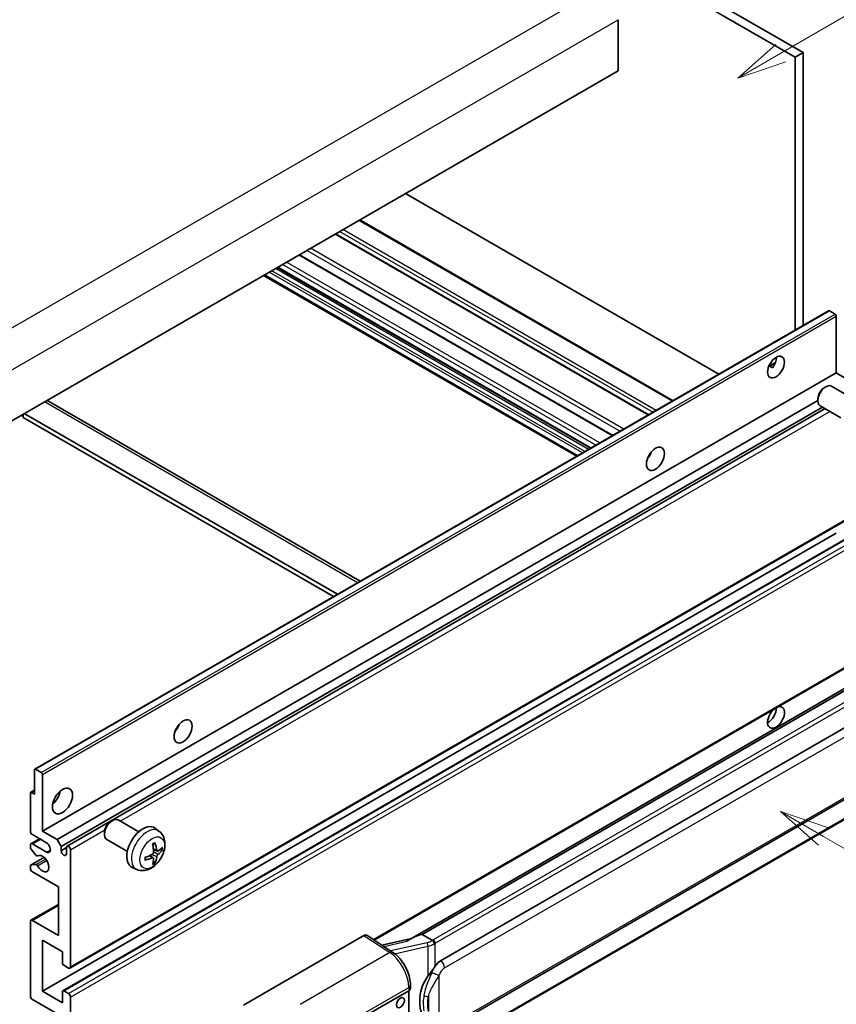
# Model space of a CAD drawing. Units: millimetres. Extents: x -1 to 11995, y -3 to 1543.
# Drawn here: x 352 to 516, y 671 to 869 of the extents above; entities that cross this region are included whole.
import ezdxf

# ---------------------------------------------------------------- set-up
doc = ezdxf.new("R2010")
doc.units = ezdxf.units.MM
doc.layers.add('Symbol (TK)', color=100, linetype='Continuous', lineweight=18, true_color=0x00ff3f)
doc.layers.add('Visible (ISO)', color=7, linetype='Continuous', lineweight=35)
doc.layers.add('Visible Narrow (ISO)', color=7, linetype='Continuous', lineweight=25)
doc.styles.add('Note Text (TK2)', font='MS PGothic.ttf')

# ---------------------------------------------------------------- blocks, each defined once
blk = doc.blocks.new('バルーン1')
at = {"layer": 'Symbol (TK)', "color": 100, "true_color": 0x00ff40}
for p, q in [((143.109, 184.755), (140.944, 186.005)), ((143.359, 185.188), (140.944, 186.005)), ((140.944, 186.005), (142.859, 184.322)), ((143.109, 184.755), (149.925, 180.82))]:
    blk.add_line(p, q, dxfattribs=at)
at = {"layer": 'Symbol (TK)'}
blk.add_circle((152.523, 179.32), 3, dxfattribs=at)
at = {"layer": 'Symbol (TK)', "color": 7, "insert": (152.523, 179.302), "char_height": 2, "attachment_point": 5, "style": 'Note Text (TK2)'}
blk.add_mtext('14', dxfattribs=at)
blk = doc.blocks.new('バルーン12')
at = {"layer": 'Symbol (TK)', "color": 100, "true_color": 0x00ff40}
for p, q in [((140.96, 224.132), (150.446, 229.609)), ((140.71, 224.565), (138.795, 222.882)), ((140.96, 224.132), (138.795, 222.882)), ((138.795, 222.882), (141.21, 223.699))]:
    blk.add_line(p, q, dxfattribs=at)
at = {"layer": 'Symbol (TK)'}
blk.add_circle((153.044, 231.109), 3, dxfattribs=at)
at = {"layer": 'Symbol (TK)', "color": 7, "insert": (153.044, 231.091), "char_height": 2, "attachment_point": 5, "style": 'Note Text (TK2)'}
blk.add_mtext('2', dxfattribs=at)
blk = doc.blocks.new('バルーン15')
at = {"layer": 'Symbol (TK)', "color": 100, "true_color": 0x00ff40}
for p, q in [((102.08, 175.254), (99.915, 176.504)), ((102.33, 175.687), (99.915, 176.504)), ((99.915, 176.504), (101.83, 174.821)), ((102.08, 175.254), (119.959, 164.932))]:
    blk.add_line(p, q, dxfattribs=at)
at = {"layer": 'Symbol (TK)'}
blk.add_circle((122.557, 163.432), 3, dxfattribs=at)
at = {"layer": 'Symbol (TK)', "color": 7, "insert": (122.557, 163.426), "char_height": 2, "attachment_point": 5, "style": 'Note Text (TK2)'}
blk.add_mtext('16', dxfattribs=at)

msp = doc.modelspace()

# ---------------------------------------------------------------- linework, layer by layer
at = {"layer": 'Visible (ISO)'}
for p, q in [((397.8056, 926.7157), (509.7305, 862.0958)), ((396.1893, 925.7825), (508.1142, 861.1626)), ((472.5568, 868.7211), (472.5568, 858.4565)), ((509.7305, 862.0958), (508.1142, 861.1626)), ((509.7305, 862.0958), (509.7305, 807.2032)), ((508.1142, 861.1626), (508.1142, 806.2701)), ((472.5568, 858.4565), (312.9527, 766.3091)), ((492.7807, 797.4172), (429.8072, 833.775)), ((483.5738, 792.1017), (420.6003, 828.4594)), ((478.6916, 789.2829), (415.7181, 825.6407)), ((471.4382, 785.0952), (408.4647, 821.4529)), ((466.982, 782.5224), (404.0085, 818.8801)), ((464.2482, 780.944), (401.2747, 817.3018)), ((355.2481, 718.0128), (514.8522, 810.1603)), ((516.155, 809.4901), (515.0237, 810.1433)), ((516.3975, 797.6859), (516.3975, 809.0702)), ((502.8174, 799.0128), (504.1827, 799.801)), ((503.0318, 799.0206), (503.5975, 798.694)), ((356.7934, 705.5384), (516.3975, 797.6859)), ((519.3471, 795.9829), (516.3975, 797.6859)), ((513.9734, 794.7192), (514.3206, 794.9196)), ((519.6014, 792.6432), (515.4631, 795.0325)), ((357.8525, 792.0553), (420.673, 755.7859)), ((359.743, 703.8354), (512.7039, 792.1475)), ((512.7039, 792.5203), (512.704, 792.1195)), ((360.5511, 702.4357), (513.6269, 790.814)), ((361.7604, 702.534), (514.1464, 790.5141)), ((517.3157, 788.6843), (513.1773, 791.0736)), ((352.5507, 789.171), (352.9548, 788.9377)), ((352.9548, 789.4043), (352.9548, 788.7044)), ((415.3222, 752.6966), (352.9548, 788.7044)), ((416.1303, 753.1631), (353.1568, 789.5209)), ((478.762, 780.8668), (478.6271, 780.9447)), ((362.3319, 677.9825), (521.936, 770.13)), ((356.7934, 673.3451), (516.3975, 765.4926)), ((360.905, 673.4554), (520.5091, 765.6029)), ((423.4581, 683.6466), (521.936, 740.5028)), ((526.3537, 739.0166), (430.8588, 683.8826)), ((525.6989, 738.2029), (433.1528, 684.7714)), ((436.85, 679.4642), (526.8505, 731.426)), ((355.1771, 713.0035), (355.1771, 717.8558)), ((355.4196, 717.9958), (356.5509, 717.3426)), ((356.7934, 716.9227), (356.7934, 705.5384)), ((437.4214, 665.3638), (527.422, 717.3257)), ((354.369, 705.5384), (354.369, 713.1901)), ((354.44, 713.3471), (355.1771, 713.7727)), ((354.6114, 713.3301), (355.1771, 713.0035)), ((527.8209, 713.5735), (435.6429, 660.3545)), ((370.5317, 707.4707), (370.8789, 707.6711)), ((376.1598, 705.3948), (372.0214, 707.7841)), ((356.7934, 705.5384), (359.743, 703.8354)), ((369.2622, 705.2718), (369.2623, 704.871)), ((380.2188, 705.5585), (379.4192, 706.1422)), ((354.4873, 703.0006), (356.2219, 704.002)), ((357.6015, 703.2055), (354.7731, 704.8385)), ((354.7731, 702.9723), (357.6015, 701.3393)), ((359.743, 703.8354), (360.5511, 702.4357)), ((373.8741, 701.4358), (369.7357, 703.8251)), ((354.369, 702.2629), (354.369, 702.739)), ((355.5191, 700.6705), (354.4902, 701.9505)), ((360.5511, 702.4357), (360.5511, 701.5959)), ((360.5511, 701.5959), (361.6421, 702.2257)), ((361.6421, 700.966), (361.6421, 702.2724)), ((362.4502, 701.8058), (362.4502, 678.2441)), ((379.8766, 701.5167), (379.1138, 701.8543)), ((380.4327, 701.8201), (380.7936, 701.7323)), ((354.44, 698.725), (357.1132, 700.2684)), ((355.8118, 700.546), (355.9451, 700.623)), ((379.091, 700.1559), (378.4172, 700.6477)), ((379.3627, 699.2541), (379.1063, 699.5227)), ((354.369, 698.0733), (354.369, 698.568)), ((354.4927, 698.7407), (355.5217, 698.8138)), ((360.0258, 694.3407), (354.7731, 697.3734)), ((375.7618, 697.8387), (374.8565, 698.2394)), ((360.0258, 684.5428), (360.0258, 694.3407)), ((354.4873, 687.6038), (360.0258, 690.8014)), ((354.369, 672.412), (354.369, 687.3422)), ((354.7731, 687.5755), (360.0258, 684.5428)), ((356.7934, 683.6096), (356.7934, 673.3451)), ((360.834, 681.2768), (356.7934, 683.6096)), ((397.2284, 670.5624), (421.4436, 684.5431)), ((422.0343, 684.5876), (427.251, 681.1398)), ((430.9952, 683.9614), (425.0217, 682.6132)), ((433.0268, 684.7582), (433.1528, 684.7714)), ((433.1528, 684.7714), (435.1591, 683.6131)), ((360.834, 678.9906), (360.834, 681.2768)), ((362.0462, 678.0108), (361.0764, 678.5707)), ((356.7934, 673.3451), (360.834, 671.0123)), ((360.834, 671.0123), (360.834, 673.2984)), ((361.0764, 673.4384), (362.0462, 672.8785)), ((421.0391, 667.9796), (430.4397, 673.407)), ((430.4402, 673.4073), (430.4402, 660.3434)), ((430.7745, 673.8736), (430.7745, 674.5921)), ((360.0258, 668.6794), (354.7731, 671.7121)), ((362.4502, 672.1787), (362.4502, 648.6169))]:
    msp.add_line(p, q, dxfattribs=at)
for centre, major_axis, ratio, start_param, end_param in [((515.0237, 809.8633), (-0.1714, 0.2969), 0.57735027, 5.49778714, 6.28318531), ((516.155, 809.2101), (-0.1714, 0.2969), 0.57735027, 3.92699082, 5.49778714), ((502.6594, 799.7854), (1.2, 2.0785), 0.57735027, 4.51267636, 5.54433963), ((514.3202, 793.0531), (-1.1429, -1.9795), 0.57735027, 3.14159265, 6.28318531), ((513.9731, 793.2535), (-0.8975, -1.5545), 0.57735027, 3.92675802, 5.49801994), ((356.9954, 790.5707), (0.8571, 1.4846), 0.57735027, 0, 0.19971262), ((477.6076, 781.8225), (1.2857, 2.2269), 0.57735027, 4.37255207, 5.05222589), ((504.2756, 728.4003), (1.2, 2.0785), 0.57735027, 1.019141, 6.83484064), ((502.6594, 729.3334), (1.2, 2.0785), 0.57735027, 3.88043833, 5.51821391), ((382.6533, 727.0006), (1.2857, 2.2269), 0.57735027, 4.37255207, 5.05222589), ((355.4196, 717.7159), (-0.1714, 0.2969), 0.57735027, 5.49778714, 7.06858347), ((356.5509, 717.0627), (0.1714, -0.2969), 0.57735027, 0.78539816, 2.35619449), ((354.6114, 713.0502), (-0.1714, 0.2969), 0.57735027, 5.49778714, 7.06858347), ((358.4096, 713.0035), (1.4286, 2.4744), 0.57735027, 4.15479015, 5.26998781), ((370.8785, 705.8046), (-1.1429, -1.9795), 0.57735027, 3.14159265, 6.28318531), ((370.5314, 706.005), (-0.8975, -1.5545), 0.57735027, 3.92675802, 5.49801994), ((354.7731, 705.3051), (-0.2857, 0.4949), 0.57735027, 0.78539816, 2.35619449), ((376.9964, 702.2724), (-2.2857, -3.959), 0.57735027, 3.0796893, 6.34508866), ((354.7731, 702.5057), (-0.2857, 0.4949), 0.57735027, 5.49778714, 7.06858347), ((357.6015, 702.2724), (0.5714, -0.9897), 0.57735027, 5.49778714, 8.6393798), ((374.3715, 703.9115), (2.9332, -6.8231), 0.55353421, 0.95931878, 1.19830308), ((374.1458, 703.7812), (-4.4679, 5.9326), 0.59526289, 3.96282307, 4.20180736), ((354.6114, 702.1229), (-0.1714, 0.2969), 0.57735027, 0.78539816, 1.83259571), ((361.0966, 701.3553), (0.3884, -0.6727), 0.57735027, 4.04450246, 6.95107183), ((362.0462, 702.0391), (-0.2857, 0.4949), 0.57735027, 3.92699082, 7.06858347), ((374.2529, 703.7194), (-7.4236, -0.2184), 0.49462411, 2.44776077, 2.68674507), ((374.2529, 703.98), (7.4226, -0.2509), 0.65417299, 5.62601221, 5.86499651), ((355.6404, 700.8429), (0.1714, -0.2969), 0.57735027, 4.97418837, 6.34725656), ((356.7934, 699.0064), (0.9143, -1.5836), 0.57735027, 4.64839472, 9.48884921), ((374.2645, 703.7261), (-7.3756, -0.8713), 0.55353421, 1.94328958, 2.18227387), ((374.2645, 703.9867), (7.3717, -0.903), 0.59526289, 5.2229706, 5.46195489), ((374.3715, 703.9249), (3.5227, -6.5382), 0.49462411, 0.45484759, 0.69383188), ((374.1458, 703.7946), (-3.9286, 6.3027), 0.65417299, 3.55978145, 3.79876575), ((354.6114, 698.428), (-0.1714, 0.2969), 0.57735027, 6.00942214, 7.06858347), ((354.7731, 697.84), (-0.2857, 0.4949), 0.57735027, 0.78539816, 2.35619449), ((355.6404, 698.5011), (-0.1714, 0.2969), 0.57735027, 4.64839472, 6.00942214), ((354.7731, 687.1089), (-0.2857, 0.4949), 0.57735027, 5.49778714, 7.06858347), ((421.4426, 683.6088), (0.5721, 0.9909), 0.5766475, 6.24832118, 7.06797448), ((428.1921, 679.7037), (5.4995, 4.8861), 0.24152145, 0.32505614, 1.02037269), ((436.85, 672.4423), (0.8745, 7.228), 0.40142867, 0.29272501, 0.66020146), ((361.0764, 678.8506), (-0.1714, 0.2969), 0.57735027, 0.78539816, 2.35619449), ((362.0462, 678.4774), (0.2857, -0.4949), 0.57735027, 5.49778714, 7.06858347), ((438.3217, 671.5926), (0.5232, 7.013), 0.80430597, 0.8807959, 2.44577737), ((361.0764, 673.1585), (-0.1714, 0.2969), 0.57735027, 5.49778714, 7.06858347), ((429.6316, 673.8736), (1.1429, 0), 0.57735027, 5.49778714, 6.28318531), ((354.7731, 672.1787), (-0.2857, 0.4949), 0.57735027, 0.78539816, 2.35619449), ((362.0462, 672.412), (0.2857, -0.4949), 0.57735027, 0.78539816, 2.35619449)]:
    msp.add_ellipse(centre, major_axis=major_axis, ratio=ratio, start_param=start_param, end_param=end_param, dxfattribs=at)
for centre, major_axis in [((504.2756, 798.8523), (1.2, 2.0785)), ((480.032, 780.4228), (1.2857, 2.2269)), ((385.0776, 725.6009), (1.2857, 2.2269)), ((360.834, 711.6038), (1.4286, 2.4744)), ((428.7768, 671.0472), (-0.5714, -0.9897))]:
    msp.add_ellipse(centre, major_axis=major_axis, ratio=0.57735027, dxfattribs=at)
for points, knots in [([(502.815, 799.0065), (502.8254, 799.0111), (502.8356, 799.0153), (502.8769, 799.0303), (502.9116, 799.0388), (502.9769, 799.0411), (503.0076, 799.0346), (503.0318, 799.0206)], [-0.0208094325, -0.0208094325, -0.0208094325, -0.0208094325, -0.0179856969, -0.0179856969, -0.0089928485, -0.0089928485, 0, 0, 0, 0]), ([(380.2188, 705.5585), (380.4768, 705.3701), (380.696, 705.1386), (381.0617, 704.6096), (381.1963, 704.3091), (381.3991, 703.6296), (381.441, 703.2505), (381.4328, 702.4127), (381.3553, 701.9568), (381.0897, 701.0504), (380.8951, 700.6015), (380.4136, 699.7627), (380.128, 699.3725), (379.4694, 698.6709), (379.0963, 698.3593), (378.2689, 697.8763), (377.8162, 697.6949), (376.9314, 697.5788), (376.5251, 697.5946), (376.0018, 697.7427), (375.8803, 697.7863), (375.7618, 697.8387)], [5.5596905, 5.5596905, 5.5596905, 5.5596905, 5.76465035, 5.76465035, 5.99724023, 5.99724023, 6.29459763, 6.29459763, 6.66985758, 6.66985758, 7.06428247, 7.06428247, 7.45411883, 7.45411883, 7.84838663, 7.84838663, 8.22269251, 8.22269251, 8.4943548, 8.4943548, 8.57747644, 8.57747644, 8.57747644, 8.57747644]), ([(378.9725, 702.8589), (378.9899, 702.8712), (379.0073, 702.8832), (379.0549, 702.9152), (379.0852, 702.9346), (379.1456, 702.9714), (379.1757, 702.9888), (379.2358, 703.0215), (379.2658, 703.0369), (379.3253, 703.0657), (379.3549, 703.079), (379.3843, 703.0913)], [4.599557922, 4.599557922, 4.599557922, 4.599557922, 4.630897721, 4.630897721, 4.685414191, 4.685414191, 4.739930661, 4.739930661, 4.794447131, 4.794447131, 4.848963601, 4.848963601, 4.848963601, 4.848963601]), ([(379.4103, 703.2024), (379.4151, 703.1881), (379.4182, 703.1723), (379.4194, 703.1455), (379.417, 703.1303), (379.4077, 703.1091), (379.3993, 703.0995), (379.3883, 703.0931), (379.3864, 703.0922), (379.3843, 703.0913)], [0.0145600729, 0.0145600729, 0.0145600729, 0.0145600729, 0.0187226824, 0.0187226824, 0.0234298311, 0.0234298311, 0.0280690561, 0.0280690561, 0.028985175, 0.028985175, 0.028985175, 0.028985175]), ([(379.1479, 701.324), (379.1494, 701.2822), (379.1436, 701.2345), (379.1164, 701.1401), (379.095, 701.0934), (379.0444, 701.0126), (379.0119, 700.9733), (378.9496, 700.9178), (378.9214, 700.8982), (378.8935, 700.8834)], [0, 0, 0, 0, 0.0125039067, 0.0125039067, 0.0250078135, 0.0250078135, 0.0375277995, 0.0375277995, 0.0466766392, 0.0466766392, 0.0466766392, 0.0466766392]), ([(380.0293, 701.5391), (379.9994, 701.5201), (379.967, 701.5081), (379.9063, 701.5044), (379.878, 701.5129), (379.8323, 701.5448), (379.8118, 701.5705), (379.7866, 701.628), (379.7791, 701.6562), (379.7749, 701.686)], [0, 0, 0, 0, 0.0124997785, 0.0124997785, 0.0249995571, 0.0249995571, 0.0375236714, 0.0375236714, 0.0466766062, 0.0466766062, 0.0466766062, 0.0466766062]), ([(380.9692, 701.7788), (380.9622, 701.7692), (380.9514, 701.7594), (380.9275, 701.7442), (380.9097, 701.7367), (380.8768, 701.7284), (380.856, 701.7261), (380.8241, 701.7268), (380.8078, 701.7288), (380.7936, 701.7323)], [0.0145600729, 0.0145600729, 0.0145600729, 0.0145600729, 0.0187226824, 0.0187226824, 0.0234298311, 0.0234298311, 0.0280690561, 0.0280690561, 0.0318102328, 0.0318102328, 0.0318102328, 0.0318102328]), ([(377.4812, 699.795), (377.4815, 699.7927), (377.4816, 699.7906), (377.4816, 699.7779), (377.4774, 699.7658), (377.4638, 699.7472), (377.4518, 699.7375), (377.4279, 699.7251), (377.4128, 699.7199), (377.3979, 699.7169)], [0.0455535579, 0.0455535579, 0.0455535579, 0.0455535579, 0.0464696768, 0.0464696768, 0.0511089018, 0.0511089018, 0.0558160505, 0.0558160505, 0.05997866, 0.05997866, 0.05997866, 0.05997866]), ([(377.4812, 699.795), (377.4772, 699.8266), (377.4739, 699.8589), (377.469, 699.9248), (377.4674, 699.9584), (377.4657, 700.0269), (377.4657, 700.0617), (377.4673, 700.1324), (377.469, 700.1683), (377.4729, 700.2255), (377.4745, 700.2466), (377.4765, 700.2678)], [3.005018033, 3.005018033, 3.005018033, 3.005018033, 3.059534503, 3.059534503, 3.114050973, 3.114050973, 3.168567443, 3.168567443, 3.223083913, 3.223083913, 3.254423712, 3.254423712, 3.254423712, 3.254423712]), ([(378.8935, 700.1594), (378.9305, 700.1743), (378.9688, 700.1829), (379.037, 700.1822), (379.0667, 700.1729), (379.1114, 700.1416), (379.1292, 700.1175), (379.1461, 700.0648), (379.149, 700.0392), (379.1479, 700.0125)], [0, 0, 0, 0, 0.0124997785, 0.0124997785, 0.0249995571, 0.0249995571, 0.0375236714, 0.0375236714, 0.0466766062, 0.0466766062, 0.0466766062, 0.0466766062]), ([(379.3627, 699.2541), (379.3728, 699.2435), (379.3828, 699.2303), (379.3993, 699.203), (379.4077, 699.1839), (379.417, 699.1512), (379.4194, 699.132), (379.4182, 699.1038), (379.4151, 699.0896), (379.4103, 699.0787)], [0.0427285001, 0.0427285001, 0.0427285001, 0.0427285001, 0.0464696768, 0.0464696768, 0.0511089018, 0.0511089018, 0.0558160505, 0.0558160505, 0.05997866, 0.05997866, 0.05997866, 0.05997866]), ([(379.7749, 700.3745), (379.7804, 700.4123), (379.7922, 700.4565), (379.8269, 700.5465), (379.8498, 700.5924), (379.8993, 700.6738), (379.9291, 700.7147), (379.9831, 700.7749), (380.0067, 700.7972), (380.0293, 700.8151)], [0, 0, 0, 0, 0.0125039067, 0.0125039067, 0.0250078135, 0.0250078135, 0.0375277995, 0.0375277995, 0.0466766392, 0.0466766392, 0.0466766392, 0.0466766392]), ([(435.5863, 682.9203), (435.5862, 682.9212), (435.586, 682.9222), (435.5775, 682.9777), (435.5607, 683.0378), (435.5111, 683.1652), (435.4781, 683.2316), (435.4007, 683.3594), (435.3571, 683.4195), (435.2649, 683.5257), (435.2173, 683.5708), (435.1706, 683.6055)], [-0.0003297628, -0.0003297628, -0.0003297628, -0.0003297628, 0, 0, 0.0189079865, 0.0189079865, 0.0385885202, 0.0385885202, 0.0581261217, 0.0581261217, 0.0775105008, 0.0775105008, 0.0775105008, 0.0775105008]), ([(430.7745, 674.5921), (430.7745, 675.0721), (430.7133, 675.5672), (430.4865, 676.5626), (430.3207, 677.0629), (429.8999, 678.0371), (429.645, 678.5109), (429.0635, 679.3989), (428.7373, 679.813), (428.0312, 680.551), (427.6516, 680.8751), (427.251, 681.1398)], [0, 0, 0, 0, 0.30717795, 0.30717795, 0.6143559, 0.6143559, 0.92153385, 0.92153385, 1.22871179, 1.22871179, 1.53588974, 1.53588974, 1.53588974, 1.53588974]), ([(434.3044, 676.3812), (434.5076, 676.6427), (434.7248, 676.9308), (435.2231, 677.6037), (435.5068, 677.9929), (435.7612, 678.3668)], [0.251927497, 0.251927497, 0.251927497, 0.251927497, 0.346143771, 0.346143771, 0.465492697, 0.465492697, 0.465492697, 0.465492697])]:
    msp.add_open_spline(points, degree=3, knots=knots, dxfattribs=at)
msp.add_open_spline([(435.1591, 683.6131), (435.1629, 683.6109), (435.1668, 683.6083), (435.1706, 683.6055)], degree=3, dxfattribs=at)
at = {"layer": 'Visible Narrow (ISO)'}
for p, q in [((307.6999, 781.9391), (468.9203, 875.0198)), ((311.3365, 775.6405), (472.5568, 868.7211)), ((483.4065, 792.005), (420.433, 828.3628)), ((479.5275, 789.7655), (416.554, 826.1233)), ((480.174, 790.1388), (417.2005, 826.4965)), ((478.5577, 789.2056), (415.5842, 825.5634)), ((472.9094, 785.9445), (409.9359, 822.3023)), ((473.6893, 786.3948), (410.7158, 822.7526)), ((468.8603, 783.6068), (405.8868, 819.9646)), ((471.3043, 785.0179), (408.3308, 821.3756)), ((465.3854, 781.6005), (402.4119, 817.9583)), ((465.8702, 781.8805), (402.8967, 818.2382)), ((466.5975, 782.3004), (403.624, 818.6582)), ((467.0824, 782.5803), (404.1089, 818.9381)), ((468.0522, 783.1402), (405.0787, 819.498)), ((464.4156, 781.0407), (401.4421, 817.3984)), ((355.4196, 717.9958), (515.0237, 810.1433)), ((356.5509, 717.3426), (516.155, 809.4901)), ((356.7934, 716.9227), (516.3975, 809.0702)), ((503.0318, 799.0206), (504.1291, 799.6542)), ((420.1709, 755.496), (357.1974, 791.8537)), ((372.4131, 707.5579), (515.1219, 789.9509)), ((478.6867, 780.7557), (478.5685, 780.8239)), ((362.4502, 678.2441), (522.0543, 770.3916)), ((361.0764, 673.4384), (520.6805, 765.5859)), ((362.0462, 672.8785), (521.6503, 765.026)), ((362.4502, 672.1787), (522.0543, 764.3261)), ((423.3021, 683.7498), (522.0543, 740.7644)), ((433.0268, 684.7582), (525.6875, 738.2558)), ((527.5352, 736.9302), (435.3572, 683.7112)), ((435.7612, 683.0114), (527.9392, 736.2304)), ((437.6581, 678.0644), (527.6586, 730.0263)), ((527.6586, 717.8488), (437.6581, 665.887)), ((354.6114, 713.3301), (355.1771, 713.6567)), ((527.9392, 713.835), (435.7612, 660.616)), ((362.4502, 701.8058), (369.3282, 705.7769)), ((354.7731, 702.9723), (356.3893, 703.9054)), ((357.6015, 701.3393), (358.4096, 701.8058)), ((379.7749, 701.686), (379.0982, 702.0107)), ((380.0293, 700.8151), (379.1444, 701.4103)), ((354.4927, 698.7407), (357.1234, 700.2595)), ((355.5217, 698.8138), (357.4426, 699.9228)), ((355.8224, 700.553), (355.9395, 700.6206)), ((355.8225, 698.5809), (357.6473, 699.6345)), ((378.8935, 700.1594), (378.274, 700.583)), ((379.7749, 700.3745), (378.817, 700.8433)), ((354.7731, 687.5755), (360.0258, 690.6082)), ((421.4436, 684.5431), (426.6491, 681.1027)), ((425.4272, 682.3452), (430.0628, 683.3914)), ((434.1485, 683.1048), (426.7905, 681.4442)), ((427.6077, 680.8844), (434.3044, 682.3958)), ((434.3044, 682.3958), (434.3044, 676.3812)), ((435.7612, 678.3668), (435.7612, 683.0114)), ((426.6491, 681.1027), (408.6458, 670.7085)), ((436.5694, 666.1508), (436.5694, 676.5435)), ((412.5454, 663.7942), (430.4397, 674.1255)), ((430.4397, 674.1255), (430.4397, 673.407)), ((434.3842, 672.2539), (434.3842, 669.2904))]:
    msp.add_line(p, q, dxfattribs=at)
for centre, major_axis, ratio, start_param, end_param in [((377.8522, 701.7783), (2.2328, 3.8673), 0.57735027, 6.22128195, 9.48668132), ((379.1836, 701.0097), (-1.2728, -2.2045), 0.57735027, 3.80068814, 4.05329349), ((379.1339, 701.0383), (-1.1847, -2.0519), 0.57735027, 2.21917009, 2.42536283), ((379.1836, 701.0097), (1.2728, 2.2045), 0.57735027, 5.37148447, 5.62408982), ((379.1836, 701.0097), (-1.2728, -2.2045), 0.57735027, 5.37148447, 5.62408982), ((379.1836, 701.0097), (1.2728, 2.2045), 0.57735027, 3.80068814, 4.05329349), ((379.1339, 701.0383), (-1.1847, -2.0519), 0.57735027, 0.71622982, 0.92242257), ((434.0289, 684.3676), (-1.6592, -0.6109), 0.70556137, 1.38645418, 2.04544975), ((434.145, 684.4111), (-1.7143, 0), 0.57735027, 2.20375859, 2.35619449), ((435.3572, 683.2447), (0.2857, -0.4949), 0.57735027, 0.78539816, 2.35619449), ((426.6209, 680.1864), (0.6301, 0.9534), 0.5766475, 0, 0.81965331), ((434.2646, 682.7249), (0.1258, -0.5574), 0.07194267, 3.94650419, 5.32764848), ((434.145, 683.9877), (2.2524, 0.5674), 0.68484185, 4.61135463, 5.22383374), ((434.145, 683.9445), (2.2857, 0), 0.57735027, 5.39468126, 5.49778714), ((426.512, 676.5235), (2.7404, -5.0155), 0.56100804, 0.79860416, 2.3344939), ((436.85, 678.531), (-0.5714, 0.9897), 0.57735027, 3.92699082, 5.49778714), ((435.7612, 677.0101), (1.0416, -0.4702), 0.13919307, 4.08994088, 5.66073721), ((429.6316, 674.5921), (1.1429, 0), 0.57735027, 5.49778714, 6.28318531), ((434.3044, 672.9122), (1.1236, -0.209), 0.56203751, 4.02622381, 4.88718922)]:
    msp.add_ellipse(centre, major_axis=major_axis, ratio=ratio, start_param=start_param, end_param=end_param, dxfattribs=at)
msp.add_ellipse((378.8793, 701.1853), major_axis=(-1.7536, -3.0374), ratio=0.57735027, dxfattribs=at)
for points, knots in [([(435.7612, 678.3668), (435.7453, 678.3434), (435.7297, 678.3201), (435.7144, 678.2969), (435.5836, 678.0989), (435.4728, 677.9078), (435.2717, 677.5314), (435.1822, 677.3469), (435.1008, 677.1664)], [-0.0902431044, -0.0902431044, -0.0902431044, -0.0902431044, -0.0852480424, -0.0852480424, -0.0852480424, -0.0426240212, -0.0426240212, 0, 0, 0, 0]), ([(436.5694, 676.5435), (436.6355, 676.69), (436.7067, 676.8364), (436.8601, 677.1235), (436.9419, 677.2638), (437.0316, 677.3995), (437.1344, 677.5552), (437.2476, 677.7049), (437.4612, 677.9255), (437.5602, 678.0079), (437.6581, 678.0644)], [0, 0, 0, 0, 0.042624021, 0.042624021, 0.085248042, 0.085248042, 0.085248042, 0.134155965, 0.134155965, 0.170496085, 0.170496085, 0.170496085, 0.170496085]), ([(435.1008, 677.1664), (434.9652, 676.866), (434.8392, 676.5799), (434.5313, 675.859), (434.3622, 675.4406), (434.0359, 674.5648), (433.8842, 674.1103), (433.6537, 673.2895), (433.5672, 672.9214), (433.5017, 672.556)], [-0.425024641, -0.425024641, -0.425024641, -0.425024641, -0.354088722, -0.354088722, -0.240591253, -0.240591253, -0.109280085, -0.109280085, 0, 0, 0, 0]), ([(434.3842, 672.2539), (434.4786, 672.5937), (434.6031, 672.9358), (434.9323, 673.6993), (435.1478, 674.1228), (435.6022, 674.94), (435.835, 675.3312), (436.2416, 676.0022), (436.4042, 676.2678), (436.5694, 676.5435)], [0, 0, 0, 0, 0.109280085, 0.109280085, 0.240591253, 0.240591253, 0.354088722, 0.354088722, 0.425024641, 0.425024641, 0.425024641, 0.425024641]), ([(433.5017, 672.556), (433.411, 672.0501), (433.3642, 671.5421), (433.3548, 670.4802), (433.4014, 669.925), (433.5017, 669.3779)], [-0.318622721, -0.318622721, -0.318622721, -0.318622721, -0.167312443, -0.167312443, 0, 0, 0, 0]), ([(434.3842, 669.2904), (434.2878, 669.8009), (434.2428, 670.3203), (434.2519, 671.3117), (434.297, 671.7852), (434.3842, 672.2539)], [0, 0, 0, 0, 0.167312443, 0.167312443, 0.318622721, 0.318622721, 0.318622721, 0.318622721])]:
    msp.add_open_spline(points, degree=3, knots=knots, dxfattribs=at)

# ---------------------------------------------------------------- block references
at = {"layer": 'Symbol (TK)', "xscale": 4, "yscale": 4, "zscale": 4}
for name in ['バルーン12', 'バルーン1', 'バルーン15']:
    msp.add_blockref(name, (-58.6113, -34.5559), dxfattribs=at)

doc.saveas('drawing.dxf')
